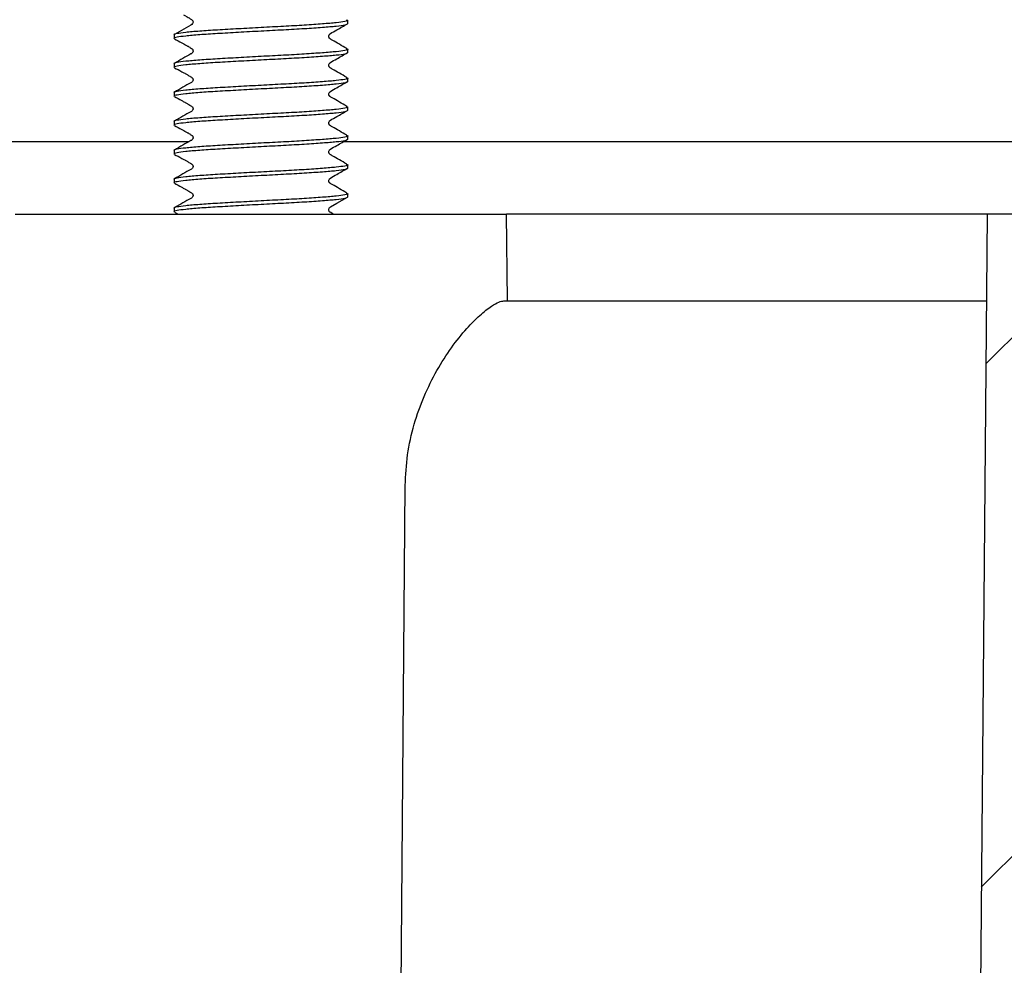
# Model space of a CAD drawing. Units: millimetres. Extents: x 18 to 1161, y 19 to 821.
# Drawn here: x 315 to 349, y 256 to 289 of the extents above; entities that cross this region are included whole.
import ezdxf

# ---------------------------------------------------------------- set-up
doc = ezdxf.new("R2010")
doc.units = ezdxf.units.MM
doc.header["$LTSCALE"] = 4
doc.layers.add('DIMS', color=134, linetype='Continuous')

msp = doc.modelspace()

# ---------------------------------------------------------------- hatches: boundary and pattern name
at = {"layer": 'DIMS', "linetype": 'Continuous', "lineweight": 18}
h = msp.add_hatch(dxfattribs=at)
h.set_pattern_fill('ANSI31', color=256, scale=4, angle=3e-322, style=0)
edge = h.paths.add_edge_path(flags=0)
edge.add_line((362.717, 266.997), (361.903, 266.997))
edge.add_line((361.903, 266.997), (361.903, 263.997))
edge.add_line((361.903, 263.997), (362.717, 263.997))
edge.add_line((362.717, 263.997), (362.717, 261.997))
edge.add_line((362.717, 261.997), (361.903, 261.997))
edge.add_line((361.903, 261.997), (361.903, 258.997))
edge.add_line((361.903, 258.997), (362.717, 258.997))
edge.add_line((362.717, 258.997), (362.717, 257.997))
edge.add_line((362.717, 257.997), (360.703, 257.997))
edge.add_line((360.703, 257.997), (360.703, 257.996))
edge.add_line((360.703, 257.996), (353.703, 257.996))
edge.add_line((353.703, 257.996), (353.703, 257.997))
edge.add_line((353.703, 257.997), (351.689, 257.997))
edge.add_line((351.689, 257.997), (351.689, 258.997))
edge.add_line((351.689, 258.997), (352.503, 258.997))
edge.add_line((352.503, 258.997), (352.503, 261.997))
edge.add_line((352.503, 261.997), (351.689, 261.997))
edge.add_line((351.689, 261.997), (351.689, 263.997))
edge.add_line((351.689, 263.997), (352.503, 263.997))
edge.add_line((352.503, 263.997), (352.503, 266.997))
edge.add_line((352.503, 266.997), (351.689, 266.997))
edge.add_line((351.689, 266.997), (351.689, 268.997))
edge.add_line((351.689, 268.997), (352.503, 268.997))
edge.add_line((352.503, 268.997), (352.503, 271.997))
edge.add_line((352.503, 271.997), (351.689, 271.997))
edge.add_line((351.689, 271.997), (351.689, 273.997))
edge.add_line((351.689, 273.997), (352.503, 273.997))
edge.add_line((352.503, 273.997), (352.503, 276.997))
edge.add_line((352.503, 276.997), (351.689, 276.997))
edge.add_line((351.689, 276.997), (351.689, 278.997))
edge.add_line((351.689, 278.997), (352.503, 278.997))
edge.add_line((352.503, 278.997), (352.503, 281.996))
edge.add_line((352.503, 281.996), (348.703, 281.996))
edge.add_line((348.703, 281.996), (348.371, 244.002))
edge.add_arc((351.153, 234.397), 10, 106.1489, 179.5)
edge.add_arc((333.154, 234.554), 8, 324.2219, 359.5, ccw=False)
edge.add_arc((344.512, 226.369), 6, 144.2219, 179.2507)
edge.add_line((338.512, 226.448), (337.874, 177.64))
edge.add_line((337.874, 177.64), (338.864, 177.64))
edge.add_arc((338.864, 179.14), 1.5, 270, 336.8014)
edge.add_line((340.243, 178.549), (341.353, 181.14))
edge.add_line((341.353, 181.14), (341.953, 227.019))
edge.add_arc((343.595, 226.998), 1.642, 90, 179.2507, ccw=False)
edge.add_arc((333.154, 234.554), 12, 330.4718, 359.5)
edge.add_arc((351.153, 234.397), 6, 104.1805, 179.5, ccw=False)
edge.add_arc((348.703, 244.092), 4, 284.1805, 360)
edge.add_line((352.703, 244.092), (352.703, 255.996))
edge.add_line((352.703, 255.996), (361.703, 255.996))
edge.add_arc((361.703, 259.996), 4, 270, 360)
edge.add_line((365.703, 259.996), (365.703, 275.366))
edge.add_arc((364.023, 278.996), 4, 294.8346, 360)
edge.add_line((368.023, 278.996), (368.023, 280.864))
edge.add_arc((370.523, 280.864), 2.5, 137, 180, ccw=False)
edge.add_line((368.695, 282.569), (379.076, 293.701))
edge.add_arc((380.905, 291.996), 2.5, 90, 137, ccw=False)
edge.add_line((380.905, 294.496), (394.953, 294.496))
edge.add_line((394.953, 294.496), (394.953, 295.996))
edge.add_line((394.953, 295.996), (392.453, 298.496))
edge.add_line((392.453, 298.496), (380.252, 298.496))
edge.add_arc((380.252, 293.496), 5, 90, 137)
edge.add_line((376.596, 296.906), (365.023, 284.496))
edge.add_line((365.023, 284.496), (364.523, 284.496))
edge.add_line((364.523, 284.496), (364.523, 281.996))
edge.add_line((364.523, 281.996), (361.903, 281.996))
edge.add_line((361.903, 281.996), (361.903, 278.997))
edge.add_line((361.903, 278.997), (362.717, 278.997))
edge.add_line((362.717, 278.997), (362.717, 276.997))
edge.add_line((362.717, 276.997), (361.903, 276.997))
edge.add_line((361.903, 276.997), (361.903, 273.997))
edge.add_line((361.903, 273.997), (362.717, 273.997))
edge.add_line((362.717, 273.997), (362.717, 271.997))
edge.add_line((362.717, 271.997), (361.903, 271.997))
edge.add_line((361.903, 271.997), (361.903, 268.997))
edge.add_line((361.903, 268.997), (362.717, 268.997))
edge.add_line((362.717, 268.997), (362.717, 266.997))

# ---------------------------------------------------------------- linework, layer by layer
at = {"color": 7, "linetype": 'Continuous', "lineweight": 25}
for p, q in [((326.578, 288.58), (326.578, 288.705)), ((320.578, 288.205), (320.578, 288.08)), ((326.578, 287.58), (326.578, 287.705)), ((320.578, 287.205), (320.578, 287.08)), ((326.578, 286.58), (326.578, 286.705)), ((320.578, 286.205), (320.578, 286.08)), ((326.578, 285.58), (326.578, 285.705)), ((320.578, 285.205), (320.578, 285.08)), ((321.08, 284.496), (259.319, 284.496)), ((354.68, 284.496), (326.428, 284.496)), ((326.578, 284.58), (326.578, 284.705)), ((320.578, 284.205), (320.578, 284.08)), ((326.578, 283.58), (326.578, 283.705)), ((320.578, 283.205), (320.578, 283.08)), ((326.578, 282.58), (326.578, 282.705)), ((320.578, 282.205), (320.578, 282.08)), ((315.078, 281.996), (332.078, 281.996)), ((318.878, 281.997), (318.878, 281.996)), ((318.878, 281.997), (321.228, 281.997)), ((320.591, 282.065), (320.716, 281.996)), ((321.228, 281.997), (328.278, 281.997)), ((328.278, 281.996), (328.278, 281.997)), ((332.104, 278.996), (332.078, 281.996)), ((348.703, 281.996), (332.078, 281.996)), ((348.703, 281.996), (348.371, 244.002)), ((352.503, 281.996), (348.703, 281.996)), ((331.985, 278.996), (348.677, 278.996)), ((328.363, 246.454), (328.57, 272.61))]:
    msp.add_line(p, q, dxfattribs=at)
at = {"color": 7, "linetype": 'Continuous', "lineweight": 25, "flags": 128}
for points in [[(320.897, 288.897), (320.939, 288.874), (321.023, 288.828), (321.058, 288.808), (321.088, 288.79), (321.134, 288.76), (321.171, 288.736), (321.188, 288.724), (321.203, 288.709), (321.215, 288.692), (321.223, 288.674), (321.227, 288.656), (321.228, 288.64), (321.225, 288.62), (321.214, 288.592), (321.189, 288.564), (321.153, 288.542), (320.587, 288.218), (320.587, 288.218)], [(326.088, 281.996), (326.046, 282.021), (325.996, 282.05), (325.975, 282.061), (325.96, 282.072), (325.951, 282.081), (325.943, 282.092), (325.936, 282.105), (325.93, 282.121), (325.927, 282.139), (325.927, 282.159), (325.937, 282.199), (325.953, 282.223), (325.982, 282.247), (326.199, 282.374), (326.573, 282.59), (326.573, 282.59)]]:
    msp.add_lwpolyline(points, dxfattribs=at)
at = {"color": 7, "linetype": 'Continuous', "lineweight": 25}
for points, knots in [([(326.52, 288.729), (326.546, 288.721), (326.616, 288.7), (326.503, 288.662), (326.207, 288.622), (325.723, 288.581), (325.095, 288.537), (324.363, 288.496), (323.578, 288.456), (322.793, 288.412), (322.061, 288.371), (321.433, 288.331), (320.946, 288.287), (320.663, 288.246), (320.544, 288.22), (320.578, 288.205), (320.579, 288.205)], [0, 0, 0, 0, 0.044561, 0.125064, 0.204185, 0.283306, 0.363809, 0.44293, 0.522052, 0.602554, 0.681676, 0.760797, 0.8413, 0.920421, 0.999542, 1, 1, 1, 1]), ([(326.577, 288.58), (326.558, 288.566), (326.518, 288.537), (326.203, 288.496), (325.725, 288.456), (325.095, 288.412), (324.363, 288.371), (323.578, 288.331), (322.793, 288.287), (322.061, 288.246), (321.433, 288.206), (320.946, 288.162), (320.663, 288.121), (320.544, 288.095), (320.578, 288.08), (320.579, 288.08)], [0, 0, 0, 0, 0.083818, 0.166669, 0.24952, 0.333818, 0.416669, 0.499521, 0.583818, 0.666669, 0.749521, 0.833818, 0.916669, 0.999521, 1, 1, 1, 1]), ([(326.545, 287.729), (326.376, 287.829), (326.187, 287.94), (325.997, 288.049), (325.976, 288.06), (325.963, 288.068), (325.951, 288.08), (325.943, 288.091), (325.936, 288.105), (325.93, 288.121), (325.927, 288.14), (325.926, 288.167), (325.934, 288.195), (325.953, 288.226), (326.039, 288.288), (326.252, 288.4), (326.449, 288.516), (326.573, 288.59)], [0, 0, 0, 0, 0.3703943, 0.4126371, 0.4394555, 0.4603535, 0.469864, 0.4792298, 0.4888475, 0.4990532, 0.5100679, 0.5219908, 0.5483886, 0.5665024, 0.5894391, 0.7409931, 1, 1, 1, 1]), ([(320.591, 288.065), (320.667, 288.023), (320.771, 287.965), (320.929, 287.88), (321.006, 287.837), (321.057, 287.808), (321.098, 287.784), (321.131, 287.761), (321.162, 287.742), (321.188, 287.725), (321.204, 287.709), (321.216, 287.692), (321.224, 287.673), (321.227, 287.655), (321.228, 287.639), (321.226, 287.62), (321.215, 287.59), (321.189, 287.561), (320.985, 287.457), (320.779, 287.333), (320.587, 287.218)], [0, 0, 0, 0, 0.214371, 0.288177, 0.343895, 0.366597, 0.387031, 0.425671, 0.457382, 0.470028, 0.482029, 0.49392, 0.506238, 0.519543, 0.534385, 0.551638, 0.572777, 0.597198, 0.623532, 1, 1, 1, 1]), ([(326.52, 287.729), (326.546, 287.721), (326.616, 287.7), (326.503, 287.662), (326.207, 287.622), (325.723, 287.581), (325.095, 287.537), (324.363, 287.496), (323.578, 287.456), (322.793, 287.412), (322.061, 287.371), (321.433, 287.331), (320.946, 287.287), (320.663, 287.246), (320.544, 287.22), (320.578, 287.205), (320.579, 287.205)], [0, 0, 0, 0, 0.044561, 0.125064, 0.204185, 0.283306, 0.363809, 0.44293, 0.522052, 0.602554, 0.681676, 0.760797, 0.8413, 0.920421, 0.999542, 1, 1, 1, 1]), ([(326.577, 287.58), (326.558, 287.566), (326.518, 287.537), (326.203, 287.496), (325.725, 287.456), (325.095, 287.412), (324.363, 287.371), (323.578, 287.331), (322.793, 287.287), (322.061, 287.246), (321.433, 287.206), (320.946, 287.162), (320.663, 287.121), (320.544, 287.095), (320.578, 287.08), (320.579, 287.08)], [0, 0, 0, 0, 0.083818, 0.166669, 0.24952, 0.333818, 0.416669, 0.499521, 0.583818, 0.666669, 0.749521, 0.833818, 0.916669, 0.999521, 1, 1, 1, 1]), ([(326.545, 286.729), (326.376, 286.829), (326.187, 286.94), (325.997, 287.049), (325.976, 287.06), (325.963, 287.068), (325.951, 287.08), (325.943, 287.091), (325.936, 287.105), (325.93, 287.121), (325.927, 287.14), (325.926, 287.167), (325.934, 287.195), (325.953, 287.226), (326.039, 287.288), (326.252, 287.4), (326.449, 287.516), (326.573, 287.59)], [0, 0, 0, 0, 0.370394, 0.412637, 0.439456, 0.460353, 0.469864, 0.47923, 0.488848, 0.499053, 0.510068, 0.521991, 0.548389, 0.566502, 0.589439, 0.740993, 1, 1, 1, 1]), ([(320.591, 287.065), (320.667, 287.023), (320.771, 286.965), (320.929, 286.88), (321.006, 286.837), (321.057, 286.808), (321.098, 286.784), (321.131, 286.761), (321.162, 286.742), (321.188, 286.725), (321.204, 286.709), (321.216, 286.692), (321.224, 286.673), (321.227, 286.655), (321.228, 286.639), (321.226, 286.62), (321.215, 286.59), (321.189, 286.561), (320.985, 286.457), (320.779, 286.333), (320.587, 286.218)], [0, 0, 0, 0, 0.214371, 0.288177, 0.343895, 0.366597, 0.387031, 0.425671, 0.457382, 0.470028, 0.482029, 0.49392, 0.506238, 0.519543, 0.534385, 0.551638, 0.572777, 0.597198, 0.623532, 1, 1, 1, 1]), ([(326.52, 286.729), (326.546, 286.721), (326.616, 286.7), (326.503, 286.662), (326.207, 286.621), (325.723, 286.581), (325.095, 286.537), (324.363, 286.496), (323.578, 286.456), (322.793, 286.412), (322.061, 286.371), (321.433, 286.331), (320.946, 286.287), (320.663, 286.246), (320.544, 286.22), (320.578, 286.205), (320.579, 286.205)], [0, 0, 0, 0, 0.044561, 0.125064, 0.204185, 0.283306, 0.363809, 0.44293, 0.522052, 0.602554, 0.681676, 0.760797, 0.8413, 0.920421, 0.999542, 1, 1, 1, 1]), ([(326.577, 286.58), (326.558, 286.566), (326.518, 286.537), (326.203, 286.496), (325.725, 286.456), (325.095, 286.412), (324.363, 286.371), (323.578, 286.331), (322.793, 286.287), (322.061, 286.246), (321.433, 286.206), (320.946, 286.162), (320.663, 286.121), (320.544, 286.095), (320.578, 286.08), (320.579, 286.08)], [0, 0, 0, 0, 0.083818, 0.166669, 0.24952, 0.333818, 0.416669, 0.499521, 0.583818, 0.666669, 0.749521, 0.833818, 0.916669, 0.999521, 1, 1, 1, 1]), ([(326.545, 285.729), (326.376, 285.829), (326.187, 285.94), (325.997, 286.049), (325.976, 286.06), (325.963, 286.068), (325.951, 286.08), (325.943, 286.091), (325.936, 286.105), (325.93, 286.121), (325.927, 286.14), (325.926, 286.167), (325.934, 286.195), (325.953, 286.226), (326.039, 286.288), (326.252, 286.4), (326.449, 286.516), (326.573, 286.59)], [0, 0, 0, 0, 0.370394, 0.412637, 0.439456, 0.460354, 0.469864, 0.47923, 0.488848, 0.499053, 0.510068, 0.521991, 0.548389, 0.566502, 0.589439, 0.740993, 1, 1, 1, 1]), ([(320.591, 286.065), (320.667, 286.023), (320.771, 285.965), (320.929, 285.88), (321.006, 285.837), (321.057, 285.808), (321.098, 285.784), (321.131, 285.761), (321.162, 285.742), (321.188, 285.725), (321.204, 285.709), (321.216, 285.692), (321.224, 285.673), (321.227, 285.655), (321.228, 285.639), (321.226, 285.62), (321.215, 285.59), (321.189, 285.561), (320.985, 285.457), (320.779, 285.333), (320.587, 285.218)], [0, 0, 0, 0, 0.214371, 0.288177, 0.343895, 0.366597, 0.387031, 0.425671, 0.457382, 0.470028, 0.482029, 0.49392, 0.506238, 0.519543, 0.534385, 0.551638, 0.572777, 0.597198, 0.623532, 1, 1, 1, 1]), ([(326.52, 285.729), (326.546, 285.721), (326.616, 285.7), (326.503, 285.662), (326.207, 285.622), (325.723, 285.581), (325.095, 285.537), (324.363, 285.496), (323.578, 285.456), (322.793, 285.412), (322.061, 285.371), (321.433, 285.331), (320.946, 285.287), (320.663, 285.246), (320.544, 285.22), (320.578, 285.205), (320.579, 285.205)], [0, 0, 0, 0, 0.044561, 0.125064, 0.204185, 0.283306, 0.363809, 0.44293, 0.522052, 0.602554, 0.681676, 0.760797, 0.8413, 0.920421, 0.999542, 1, 1, 1, 1]), ([(326.577, 285.58), (326.558, 285.566), (326.518, 285.537), (326.203, 285.496), (325.725, 285.456), (325.095, 285.412), (324.363, 285.371), (323.578, 285.331), (322.793, 285.287), (322.061, 285.246), (321.433, 285.206), (320.946, 285.162), (320.663, 285.121), (320.544, 285.095), (320.578, 285.08), (320.579, 285.08)], [0, 0, 0, 0, 0.083818, 0.166669, 0.24952, 0.333818, 0.416669, 0.499521, 0.583818, 0.666669, 0.749521, 0.833818, 0.916669, 0.999521, 1, 1, 1, 1]), ([(326.545, 284.729), (326.376, 284.829), (326.187, 284.94), (325.997, 285.049), (325.976, 285.06), (325.963, 285.068), (325.951, 285.08), (325.943, 285.091), (325.936, 285.105), (325.93, 285.121), (325.927, 285.14), (325.926, 285.167), (325.934, 285.195), (325.953, 285.226), (326.039, 285.288), (326.252, 285.4), (326.449, 285.516), (326.573, 285.59)], [0, 0, 0, 0, 0.370394, 0.412637, 0.439456, 0.460354, 0.469864, 0.47923, 0.488848, 0.499053, 0.510068, 0.521991, 0.548389, 0.566502, 0.589439, 0.740993, 1, 1, 1, 1]), ([(320.591, 285.065), (320.667, 285.023), (320.771, 284.965), (320.929, 284.88), (321.006, 284.837), (321.057, 284.808), (321.098, 284.784), (321.131, 284.761), (321.162, 284.742), (321.188, 284.725), (321.204, 284.709), (321.216, 284.692), (321.224, 284.673), (321.227, 284.655), (321.228, 284.639), (321.226, 284.62), (321.215, 284.59), (321.189, 284.561), (320.985, 284.457), (320.779, 284.333), (320.587, 284.218)], [0, 0, 0, 0, 0.2143708, 0.288177, 0.3438949, 0.3665969, 0.3870311, 0.4256714, 0.4573823, 0.4700284, 0.4820288, 0.4939203, 0.5062383, 0.5195425, 0.5343853, 0.5516377, 0.5727771, 0.597198, 0.6235324, 1, 1, 1, 1]), ([(326.52, 284.729), (326.546, 284.721), (326.616, 284.7), (326.503, 284.662), (326.207, 284.621), (325.723, 284.581), (325.095, 284.537), (324.363, 284.496), (323.578, 284.456), (322.793, 284.412), (322.061, 284.371), (321.433, 284.331), (320.946, 284.287), (320.663, 284.246), (320.544, 284.22), (320.578, 284.205), (320.579, 284.205)], [0, 0, 0, 0, 0.044561, 0.125064, 0.204185, 0.283306, 0.363809, 0.44293, 0.522052, 0.602554, 0.681676, 0.760797, 0.8413, 0.920421, 0.999542, 1, 1, 1, 1]), ([(326.577, 284.58), (326.558, 284.566), (326.518, 284.537), (326.203, 284.496), (325.725, 284.456), (325.095, 284.412), (324.363, 284.371), (323.578, 284.331), (322.793, 284.287), (322.061, 284.246), (321.433, 284.206), (320.946, 284.162), (320.663, 284.121), (320.544, 284.095), (320.578, 284.08), (320.579, 284.08)], [0, 0, 0, 0, 0.083818, 0.166669, 0.24952, 0.333818, 0.416669, 0.499521, 0.583818, 0.666669, 0.749521, 0.833818, 0.916669, 0.999521, 1, 1, 1, 1]), ([(326.545, 283.729), (326.376, 283.829), (326.187, 283.94), (325.997, 284.049), (325.976, 284.06), (325.963, 284.068), (325.951, 284.08), (325.943, 284.091), (325.936, 284.105), (325.93, 284.121), (325.927, 284.14), (325.926, 284.167), (325.934, 284.195), (325.953, 284.226), (326.039, 284.288), (326.252, 284.4), (326.449, 284.516), (326.573, 284.59)], [0, 0, 0, 0, 0.370394, 0.412637, 0.439456, 0.460353, 0.469864, 0.47923, 0.488848, 0.499053, 0.510068, 0.521991, 0.548389, 0.566502, 0.589439, 0.740993, 1, 1, 1, 1]), ([(320.591, 284.065), (320.667, 284.023), (320.771, 283.965), (320.929, 283.88), (321.006, 283.837), (321.057, 283.808), (321.098, 283.784), (321.131, 283.761), (321.162, 283.742), (321.188, 283.725), (321.204, 283.709), (321.216, 283.692), (321.224, 283.673), (321.227, 283.655), (321.228, 283.639), (321.226, 283.62), (321.215, 283.59), (321.189, 283.561), (320.985, 283.457), (320.779, 283.333), (320.587, 283.218)], [0, 0, 0, 0, 0.214371, 0.288177, 0.343895, 0.366597, 0.387031, 0.425671, 0.457382, 0.470028, 0.482029, 0.49392, 0.506238, 0.519543, 0.534385, 0.551638, 0.572777, 0.597198, 0.623532, 1, 1, 1, 1]), ([(326.52, 283.729), (326.546, 283.721), (326.616, 283.7), (326.503, 283.662), (326.207, 283.622), (325.723, 283.581), (325.095, 283.537), (324.363, 283.496), (323.578, 283.456), (322.793, 283.412), (322.061, 283.371), (321.433, 283.331), (320.946, 283.287), (320.663, 283.246), (320.544, 283.22), (320.578, 283.205), (320.579, 283.205)], [0, 0, 0, 0, 0.044561, 0.125064, 0.204185, 0.283306, 0.363809, 0.44293, 0.522052, 0.602554, 0.681676, 0.760797, 0.8413, 0.920421, 0.999542, 1, 1, 1, 1]), ([(326.577, 283.58), (326.558, 283.566), (326.518, 283.537), (326.203, 283.496), (325.725, 283.456), (325.095, 283.412), (324.363, 283.371), (323.578, 283.331), (322.793, 283.287), (322.061, 283.246), (321.433, 283.206), (320.946, 283.162), (320.663, 283.121), (320.544, 283.095), (320.578, 283.08), (320.579, 283.08)], [0, 0, 0, 0, 0.083818, 0.166669, 0.24952, 0.333818, 0.416669, 0.499521, 0.583818, 0.666669, 0.749521, 0.833818, 0.916669, 0.999521, 1, 1, 1, 1]), ([(326.545, 282.729), (326.376, 282.829), (326.187, 282.94), (325.997, 283.049), (325.976, 283.06), (325.963, 283.068), (325.951, 283.08), (325.943, 283.091), (325.936, 283.105), (325.93, 283.121), (325.927, 283.14), (325.926, 283.167), (325.934, 283.195), (325.953, 283.226), (326.039, 283.288), (326.252, 283.4), (326.449, 283.516), (326.573, 283.59)], [0, 0, 0, 0, 0.370394, 0.412637, 0.439456, 0.460353, 0.469864, 0.47923, 0.488848, 0.499053, 0.510068, 0.521991, 0.548389, 0.566502, 0.589439, 0.740993, 1, 1, 1, 1]), ([(320.591, 283.065), (320.667, 283.023), (320.771, 282.965), (320.929, 282.88), (321.006, 282.837), (321.057, 282.808), (321.098, 282.784), (321.131, 282.761), (321.162, 282.742), (321.188, 282.725), (321.204, 282.709), (321.216, 282.692), (321.224, 282.673), (321.227, 282.655), (321.228, 282.639), (321.226, 282.62), (321.215, 282.59), (321.189, 282.561), (320.985, 282.457), (320.779, 282.333), (320.587, 282.218)], [0, 0, 0, 0, 0.214371, 0.288177, 0.343895, 0.366597, 0.387031, 0.425671, 0.457382, 0.470028, 0.482029, 0.49392, 0.506238, 0.519543, 0.534385, 0.551638, 0.572777, 0.597198, 0.623532, 1, 1, 1, 1]), ([(326.52, 282.729), (326.546, 282.721), (326.616, 282.7), (326.503, 282.662), (326.207, 282.622), (325.723, 282.581), (325.095, 282.537), (324.363, 282.496), (323.578, 282.456), (322.793, 282.412), (322.061, 282.371), (321.433, 282.331), (320.946, 282.287), (320.663, 282.246), (320.544, 282.22), (320.578, 282.205), (320.579, 282.205)], [0, 0, 0, 0, 0.0445611, 0.125064, 0.2041851, 0.2833063, 0.363809, 0.4429303, 0.5220517, 0.6025542, 0.6816757, 0.7607969, 0.8412998, 0.9204208, 0.9995422, 1, 1, 1, 1]), ([(326.577, 282.58), (326.558, 282.566), (326.518, 282.537), (326.203, 282.496), (325.725, 282.456), (325.095, 282.412), (324.363, 282.371), (323.578, 282.331), (322.793, 282.287), (322.061, 282.246), (321.433, 282.206), (320.946, 282.162), (320.663, 282.121), (320.544, 282.095), (320.578, 282.08), (320.579, 282.08)], [0, 0, 0, 0, 0.083818, 0.166669, 0.24952, 0.333818, 0.416669, 0.499521, 0.583818, 0.666669, 0.749521, 0.833818, 0.916669, 0.999521, 1, 1, 1, 1]), ([(328.57, 272.61), (328.587, 272.965), (328.622, 273.684), (328.859, 274.723), (329.211, 275.708), (329.657, 276.603), (330.169, 277.4), (330.685, 278.041), (331.165, 278.522), (331.539, 278.814), (331.821, 278.971), (331.93, 278.988), (331.985, 278.996)], [0, 0, 0, 0, 0.1037882, 0.2107107, 0.3144641, 0.4210814, 0.5270742, 0.6366037, 0.7346813, 0.8363006, 0.9172095, 1, 1, 1, 1])]:
    msp.add_open_spline(points, degree=3, knots=knots, dxfattribs=at)

doc.saveas('drawing.dxf')
